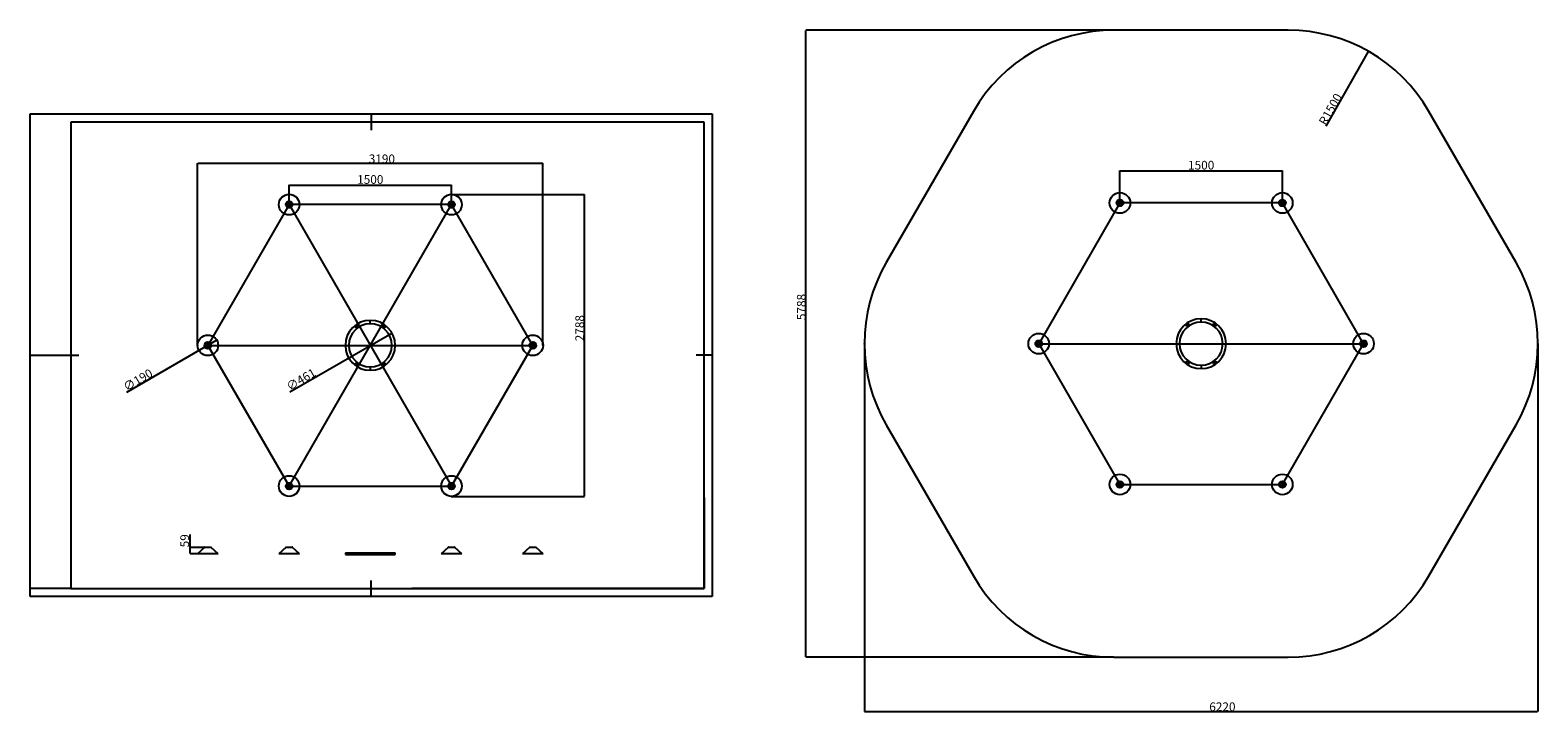
# Model space of a CAD drawing. Units: millimetres. Extents: x 224 to 14148, y -909 to 5402.
import ezdxf

# ---------------------------------------------------------------- set-up
doc = ezdxf.new("R2010")
doc.units = ezdxf.units.MM
for name, color, linetype in [('EBLAYER1', 7, 'Continuous'), ('EBLAYER2', 1, 'Continuous'), ('FORMAT', 7, 'Continuous'), ('标注层', 6, 'Continuous')]:
    doc.layers.add(name, color=color, linetype=linetype)
doc.styles.get("Standard").update_dxf_attribs({"font": 'arial.ttf'})
doc.dimstyles.new('1：80', dxfattribs={"dimtxt": 80, "dimasz": 2.5, "dimexe": 1.25, "dimexo": 0.625, "dimtad": 1, "dimdec": 0, "dimdsep": 46, "dimtxsty": 'Standard', "dimcen": 2.5, "dimadec": 0, "dimazin": 0, "dimtfac": 1, "dimtdec": 0, "dimtmove": 0, "dimatfit": 3, "dimfxl": 1, "dimarcsym": 0})

# ---------------------------------------------------------------- blocks, each defined once
blk = doc.blocks.new('框1')
at = {"layer": 'EBLAYER1', "linetype": 'Continuous'}
for p, q in [((224, 4628), (6524, 4628)), ((224, 173), (224, 4628)), ((6524, 4628), (6524, 173)), ((6449, 1088), (6449, 248)), ((6524, 173), (224, 173)), ((6449, 248), (3749, 248))]:
    blk.add_line(p, q, dxfattribs=at)
at = {"layer": 'EBLAYER1', "linetype": 'Continuous', "lineweight": 25}
for p, q in [((6449, 4553), (599, 4553)), ((599, 4553), (599, 248)), ((6449, 248), (6449, 4553)), ((3374, 173), (3374, 323)), ((599, 248), (6449, 248))]:
    blk.add_line(p, q, dxfattribs=at)
at = {"layer": 'FORMAT', "lineweight": 25}
for p, q in [((3374, 4628), (3374, 4478)), ((224, 2400), (674, 2400)), ((6524, 2400), (6374, 2400))]:
    blk.add_line(p, q, dxfattribs=at)
at = {"layer": 'FORMAT'}
blk.add_line((599, 248), (224, 248), dxfattribs=at)
blk = doc.blocks.new('*D45')
at = {"layer": 'Defpoints', "color": 0, "transparency": 16777216}
for p in [(4115, 3886), (4115, 1098), (5341, 1098)]:
    blk.add_point(p, dxfattribs=at)
at = {"layer": '标注层', "color": 0, "lineweight": -2, "transparency": 16777216}
for p, q in [((4116, 3886), (5342, 3886)), ((5341, 3884), (5341, 1101)), ((4116, 1098), (5342, 1098))]:
    blk.add_line(p, q, dxfattribs=at)
at = {"layer": '标注层', "color": 0, "transparency": 16777216}
for points in [[(5341, 3884), (5341, 3884), (5341, 3886)], [(5341, 1101), (5341, 1101), (5341, 1098)]]:
    blk.add_solid(points, dxfattribs=at)
at = {"layer": '标注层', "color": 0, "transparency": 16777216, "insert": (5259, 2651), "char_height": 80, "attachment_point": 2, "rotation": 90}
blk.add_mtext('2788', dxfattribs=at)
blk = doc.blocks.new('*D46')
at = {"layer": 'Defpoints', "color": 0, "transparency": 16777216}
for p in [(1770, 4172), (1770, 2492), (4960, 2492)]:
    blk.add_point(p, dxfattribs=at)
at = {"layer": '标注层', "color": 0, "lineweight": -2, "transparency": 16777216}
for p, q in [((1770, 2493), (1770, 4173)), ((4958, 4172), (1773, 4172)), ((4960, 2493), (4960, 4173))]:
    blk.add_line(p, q, dxfattribs=at)
at = {"layer": '标注层', "color": 0, "transparency": 16777216}
for points in [[(1773, 4172), (1773, 4171), (1770, 4172)], [(4958, 4172), (4958, 4171), (4960, 4172)]]:
    blk.add_solid(points, dxfattribs=at)
at = {"layer": '标注层', "color": 0, "transparency": 16777216, "insert": (3472, 4254), "char_height": 80, "attachment_point": 2}
blk.add_mtext('3190', dxfattribs=at)
blk = doc.blocks.new('*D47')
at = {"layer": 'Defpoints', "color": 0, "transparency": 16777216}
for p in [(1947, 2540), (1783, 2445)]:
    blk.add_point(p, dxfattribs=at)
at = {"layer": '标注层', "color": 0, "lineweight": -2, "transparency": 16777216}
blk.add_line((1116, 2060), (1945, 2539), dxfattribs=at)
at = {"layer": '标注层', "color": 0, "transparency": 16777216}
blk.add_solid([(1945, 2539), (1945, 2538), (1947, 2540)], dxfattribs=at)
at = {"layer": '标注层', "color": 0, "transparency": 16777216, "insert": (1073, 2135), "char_height": 80, "attachment_point": 1, "rotation": 30}
blk.add_mtext('∅190', dxfattribs=at)
blk = doc.blocks.new('*D48')
at = {"layer": 'Defpoints', "color": 0, "transparency": 16777216}
for p in [(3565, 2608), (3166, 2377)]:
    blk.add_point(p, dxfattribs=at)
at = {"layer": '标注层', "color": 0, "lineweight": -2, "transparency": 16777216}
blk.add_line((2623, 2064), (3563, 2606), dxfattribs=at)
at = {"layer": '标注层', "color": 0, "transparency": 16777216}
blk.add_solid([(3562, 2607), (3563, 2606), (3565, 2608)], dxfattribs=at)
at = {"layer": '标注层', "color": 0, "transparency": 16777216, "insert": (2580, 2139), "char_height": 80, "attachment_point": 1, "rotation": 30}
blk.add_mtext('∅461', dxfattribs=at)
blk = doc.blocks.new('SW_CENTERMARKSYMBOL_0')
at = {"layer": '标注层', "color": 0}
for p, q in [((-0.1, 0), (-0.45, 0)), ((0, 0), (-0.05, 0)), ((0, 0.1), (0, 0.45)), ((0, 0), (0, 0.05)), ((0, 0), (0, -0.05)), ((0, 0), (0.05, 0)), ((0.1, 0), (0.45, 0)), ((0, -0.1), (0, -0.45))]:
    blk.add_line(p, q, dxfattribs=at)
blk = doc.blocks.new('SW_CENTERMARKSYMBOL_1')
at = {"layer": '标注层', "color": 0}
for p, q in [((-0.1, 0), (-0.45, 0)), ((0, 0), (-0.05, 0)), ((0, 0.1), (0, 0.45)), ((0, 0), (0, 0.05)), ((0, 0), (0, -0.05)), ((0, 0), (0.05, 0)), ((0.1, 0), (0.45, 0)), ((0, -0.1), (0, -0.45))]:
    blk.add_line(p, q, dxfattribs=at)
blk = doc.blocks.new('SW_CENTERMARKSYMBOL_2')
at = {"layer": '标注层', "color": 0}
for p, q in [((-0.1, 0), (-0.45, 0)), ((0, 0), (-0.05, 0)), ((0, 0.1), (0, 0.45)), ((0, 0), (0, 0.05)), ((0, 0), (0, -0.05)), ((0, 0), (0.05, 0)), ((0.1, 0), (0.45, 0)), ((0, -0.1), (0, -0.45))]:
    blk.add_line(p, q, dxfattribs=at)
blk = doc.blocks.new('SW_CENTERMARKSYMBOL_3')
at = {"layer": '标注层', "color": 0}
for p, q in [((-0.1, 0), (-0.45, 0)), ((0, 0), (-0.05, 0)), ((0, 0.1), (0, 0.45)), ((0, 0), (0, 0.05)), ((0, 0), (0, -0.05)), ((0, 0), (0.05, 0)), ((0.1, 0), (0.45, 0)), ((0, -0.1), (0, -0.45))]:
    blk.add_line(p, q, dxfattribs=at)
blk = doc.blocks.new('SW_CENTERMARKSYMBOL_4')
at = {"layer": '标注层', "color": 0}
for p, q in [((-0.1, 0), (-0.45, 0)), ((0, 0), (-0.05, 0)), ((0, 0.1), (0, 0.45)), ((0, 0), (0, 0.05)), ((0, 0), (0, -0.05)), ((0, 0), (0.05, 0)), ((0.1, 0), (0.45, 0)), ((0, -0.1), (0, -0.45))]:
    blk.add_line(p, q, dxfattribs=at)
blk = doc.blocks.new('SW_CENTERMARKSYMBOL_5')
at = {"layer": '标注层', "color": 0}
for p, q in [((-0.1, 0), (-0.45, 0)), ((0, 0), (-0.05, 0)), ((0, 0.1), (0, 0.45)), ((0, 0), (0, 0.05)), ((0, 0), (0, -0.05)), ((0, 0), (0.05, 0)), ((0.1, 0), (0.45, 0)), ((0, -0.1), (0, -0.45))]:
    blk.add_line(p, q, dxfattribs=at)
blk = doc.blocks.new('*D50')
at = {"layer": 'Defpoints', "color": 0, "transparency": 16777216}
for p in [(12584, 5206), (11843, 3902)]:
    blk.add_point(p, dxfattribs=at)
at = {"layer": '标注层', "color": 0, "lineweight": -2, "transparency": 16777216}
blk.add_line((12192, 4515), (12583, 5204), dxfattribs=at)
at = {"layer": '标注层', "color": 0, "transparency": 16777216}
blk.add_solid([(12583, 5204), (12583, 5204), (12584, 5206)], dxfattribs=at)
at = {"layer": '标注层', "color": 0, "transparency": 16777216, "insert": (12121, 4556), "char_height": 80, "attachment_point": 1, "rotation": 60.4068}
blk.add_mtext('R1500', dxfattribs=at)
blk = doc.blocks.new('*D51')
at = {"layer": 'Defpoints', "color": 0, "transparency": 16777216}
for p in [(7929, 2507), (14148, 2507), (14148, -887)]:
    blk.add_point(p, dxfattribs=at)
at = {"layer": '标注层', "color": 0, "lineweight": -2, "transparency": 16777216}
for p, q in [((7929, 2507), (7929, -888)), ((14148, 2507), (14148, -888)), ((7931, -887), (14146, -887))]:
    blk.add_line(p, q, dxfattribs=at)
at = {"layer": '标注层', "color": 0, "transparency": 16777216}
for points in [[(7931, -886), (7931, -887), (7929, -887)], [(14146, -886), (14146, -887), (14148, -887)]]:
    blk.add_solid(points, dxfattribs=at)
at = {"layer": '标注层', "color": 0, "transparency": 16777216, "insert": (11235, -804), "char_height": 80, "attachment_point": 2}
blk.add_mtext('6220', dxfattribs=at)
blk = doc.blocks.new('*D52')
at = {"layer": 'Defpoints', "color": 0, "transparency": 16777216}
for p in [(7389, 5402), (10234, 5402), (10234, -387)]:
    blk.add_point(p, dxfattribs=at)
at = {"layer": '标注层', "color": 0, "lineweight": -2, "transparency": 16777216}
for p, q in [((10233, 5402), (7387, 5402)), ((7389, -384), (7389, 5399)), ((10233, -387), (7387, -387))]:
    blk.add_line(p, q, dxfattribs=at)
at = {"layer": '标注层', "color": 0, "transparency": 16777216}
for points in [[(7388, 5399), (7389, 5399), (7389, 5402)], [(7388, -384), (7389, -384), (7389, -387)]]:
    blk.add_solid(points, dxfattribs=at)
at = {"layer": '标注层', "color": 0, "transparency": 16777216, "insert": (7306, 2846), "char_height": 80, "attachment_point": 2, "rotation": 90}
blk.add_mtext('5788', dxfattribs=at)
blk = doc.blocks.new('SW_CENTERMARKSYMBOL_6')
at = {"layer": '标注层', "color": 0}
for p, q in [((-0.1, 0), (-0.45, 0)), ((0, 0), (-0.05, 0)), ((0, 0.1), (0, 0.45)), ((0, 0), (0, 0.05)), ((0, 0), (0, -0.05)), ((0, 0), (0.05, 0)), ((0.1, 0), (0.45, 0)), ((0, -0.1), (0, -0.45))]:
    blk.add_line(p, q, dxfattribs=at)
blk = doc.blocks.new('SW_CENTERMARKSYMBOL_7')
at = {"layer": '标注层', "color": 0}
for p, q in [((-0.1, 0), (-0.45, 0)), ((0, 0), (-0.05, 0)), ((0, 0.1), (0, 0.45)), ((0, 0), (0, 0.05)), ((0, 0), (0, -0.05)), ((0, 0), (0.05, 0)), ((0.1, 0), (0.45, 0)), ((0, -0.1), (0, -0.45))]:
    blk.add_line(p, q, dxfattribs=at)
blk = doc.blocks.new('SW_CENTERMARKSYMBOL_8')
at = {"layer": '标注层', "color": 0}
for p, q in [((-0.1, 0), (-0.45, 0)), ((0, 0), (-0.05, 0)), ((0, 0.1), (0, 0.45)), ((0, 0), (0, 0.05)), ((0, 0), (0, -0.05)), ((0, 0), (0.05, 0)), ((0.1, 0), (0.45, 0)), ((0, -0.1), (0, -0.45))]:
    blk.add_line(p, q, dxfattribs=at)
blk = doc.blocks.new('SW_CENTERMARKSYMBOL_9')
at = {"layer": '标注层', "color": 0}
for p, q in [((-0.1, 0), (-0.45, 0)), ((0, 0), (-0.05, 0)), ((0, 0.1), (0, 0.45)), ((0, 0), (0, 0.05)), ((0, 0), (0, -0.05)), ((0, 0), (0.05, 0)), ((0.1, 0), (0.45, 0)), ((0, -0.1), (0, -0.45))]:
    blk.add_line(p, q, dxfattribs=at)
blk = doc.blocks.new('SW_CENTERMARKSYMBOL_10')
at = {"layer": '标注层', "color": 0}
for p, q in [((-0.1, 0), (-0.45, 0)), ((0, 0), (-0.05, 0)), ((0, 0.1), (0, 0.45)), ((0, 0), (0, 0.05)), ((0, 0), (0, -0.05)), ((0, 0), (0.05, 0)), ((0.1, 0), (0.45, 0)), ((0, -0.1), (0, -0.45))]:
    blk.add_line(p, q, dxfattribs=at)
blk = doc.blocks.new('SW_CENTERMARKSYMBOL_11')
at = {"layer": '标注层', "color": 0}
for p, q in [((-0.1, 0), (-0.45, 0)), ((0, 0), (-0.05, 0)), ((0, 0.1), (0, 0.45)), ((0, 0), (0, 0.05)), ((0, 0), (0, -0.05)), ((0, 0), (0.05, 0)), ((0.1, 0), (0.45, 0)), ((0, -0.1), (0, -0.45))]:
    blk.add_line(p, q, dxfattribs=at)
blk = doc.blocks.new('*D54')
at = {"layer": 'Defpoints', "color": 0, "transparency": 16777216}
for p in [(1702, 627), (1865, 627), (1865, 568)]:
    blk.add_point(p, dxfattribs=at)
at = {"layer": '标注层', "color": 0, "lineweight": -2, "transparency": 16777216}
for p, q in [((1702, 627), (1702, 746)), ((1865, 627), (1701, 627)), ((1865, 568), (1701, 568)), ((1702, 571), (1702, 625))]:
    blk.add_line(p, q, dxfattribs=at)
at = {"layer": '标注层', "color": 0, "transparency": 16777216}
for points in [[(1702, 625), (1703, 625), (1702, 627)], [(1702, 571), (1703, 571), (1702, 568)]]:
    blk.add_solid(points, dxfattribs=at)
at = {"layer": '标注层', "color": 0, "transparency": 16777216, "insert": (1661, 688), "char_height": 80, "attachment_point": 5, "rotation": 90}
blk.add_mtext('59', dxfattribs=at)
blk = doc.blocks.new('*D55')
at = {"layer": 'Defpoints', "color": 0, "transparency": 16777216}
for p in [(4115, 3972), (2615, 3800), (4115, 3800)]:
    blk.add_point(p, dxfattribs=at)
at = {"layer": '标注层', "color": 0, "lineweight": -2, "transparency": 16777216}
for p, q in [((2615, 3801), (2615, 3973)), ((2618, 3972), (4113, 3972)), ((4115, 3801), (4115, 3973))]:
    blk.add_line(p, q, dxfattribs=at)
at = {"layer": '标注层', "color": 0, "transparency": 16777216}
for points in [[(2618, 3972), (2618, 3971), (2615, 3972)], [(4113, 3972), (4113, 3971), (4115, 3972)]]:
    blk.add_solid(points, dxfattribs=at)
at = {"layer": '标注层', "color": 0, "transparency": 16777216, "insert": (3365, 4013), "char_height": 80, "attachment_point": 5}
blk.add_mtext('1500', dxfattribs=at)
blk = doc.blocks.new('*D56')
at = {"layer": 'Defpoints', "color": 0, "transparency": 16777216}
for p in [(11789, 4104), (10289, 3820), (11789, 3820)]:
    blk.add_point(p, dxfattribs=at)
at = {"layer": '标注层', "color": 0, "lineweight": -2, "transparency": 16777216}
for p, q in [((10289, 3821), (10289, 4105)), ((10291, 4104), (11786, 4104)), ((11789, 3821), (11789, 4105))]:
    blk.add_line(p, q, dxfattribs=at)
at = {"layer": '标注层', "color": 0, "transparency": 16777216}
for points in [[(10291, 4104), (10291, 4103), (10289, 4104)], [(11786, 4104), (11786, 4103), (11789, 4104)]]:
    blk.add_solid(points, dxfattribs=at)
at = {"layer": '标注层', "color": 0, "transparency": 16777216, "insert": (11039, 4145), "char_height": 80, "attachment_point": 5}
blk.add_mtext('1500', dxfattribs=at)

msp = doc.modelspace()

# ---------------------------------------------------------------- linework, layer by layer
at = {"color": 7, "linetype": 'Continuous', "lineweight": 25}
for p, q in [((11038.6, 2707), (11038.6, 2738)), ((11038.6, 2308), (11038.6, 2277)), ((1834.3, 627.4), (1770.1, 568.2)), ((1960.1, 568.2), (1770.1, 568.2)), ((1836.3, 628.2), (1894, 628.2)), ((1960.1, 568.2), (1896, 627.4)), ((2584.3, 627.4), (2520.2, 568.2)), ((2710.2, 568.2), (2520.2, 568.2)), ((2586.3, 628.2), (2644, 628.2)), ((2710.2, 568.2), (2646, 627.4)), ((3134.7, 575.7), (3134.7, 560.7)), ((3134.7, 575.7), (3365.2, 575.7)), ((3134.7, 560.7), (3365.2, 560.7)), ((3365.2, 575.7), (3365.2, 560.7)), ((3365.2, 575.7), (3595.7, 575.7)), ((3365.2, 560.7), (3595.7, 560.7)), ((3595.7, 560.7), (3595.7, 575.7)), ((4084.3, 627.4), (4020.2, 568.2)), ((4210.2, 568.2), (4020.2, 568.2)), ((4086.4, 628.2), (4144, 628.2)), ((4210.2, 568.2), (4146.1, 627.4)), ((4834.4, 627.4), (4770.2, 568.2)), ((4776.7, 568.2), (4770.2, 568.2)), ((4960.2, 568.2), (4776.7, 568.2)), ((4836.4, 628.2), (4838.4, 628.2)), ((4838.4, 628.2), (4894, 628.2)), ((4960.2, 568.2), (4896.1, 627.4))]:
    msp.add_line(p, q, dxfattribs=at)
at = {"color": 8, "linetype": 'Continuous', "lineweight": 25}
for p, q in [((1836.4, 627.4), (1834.3, 627.4)), ((1896, 627.4), (1836.4, 627.4)), ((2610.5, 627.4), (2584.3, 627.4)), ((2646, 627.4), (2610.5, 627.4)), ((4139.3, 627.4), (4084.3, 627.4)), ((4146.1, 627.4), (4139.3, 627.4)), ((4896.1, 627.4), (4834.4, 627.4))]:
    msp.add_line(p, q, dxfattribs=at)
at = {"color": 7, "linetype": 'Continuous', "lineweight": 25}
for centre, radius in [((10288.6, 3806.6), 95), ((11788.6, 3806.6), 95), ((10288.6, 3806.6), 30.9), ((10288.6, 3806.6), 28.8), ((10288.6, 3806.6), 20), ((10288.6, 3806.6), 6), ((11788.6, 3806.6), 30.9), ((11788.6, 3806.6), 28.8), ((11788.6, 3806.6), 20), ((11788.6, 3806.6), 6), ((10913.7, 2682.5), 13.5), ((10913.7, 2682.5), 6), ((11163.5, 2682.5), 14.3), ((11163.5, 2682.5), 6), ((9538.6, 2507.5), 95), ((9538.6, 2507.5), 30.9), ((9538.6, 2507.5), 28.8), ((9538.6, 2507.5), 20), ((9538.6, 2507.5), 6), ((12538.6, 2507.5), 95), ((12538.6, 2507.5), 30.9), ((12538.6, 2507.5), 28.8), ((12538.6, 2507.5), 20), ((12538.6, 2507.5), 6), ((10913.7, 2332.5), 14.3), ((10913.7, 2332.5), 6), ((11163.5, 2332.5), 13.5), ((11163.5, 2332.5), 6), ((10288.6, 1208.4), 95), ((11788.6, 1208.4), 95), ((10288.6, 1208.4), 30.9), ((10288.6, 1208.4), 28.8), ((10288.6, 1208.4), 20), ((10288.6, 1208.4), 6), ((11788.6, 1208.4), 30.9), ((11788.6, 1208.4), 28.8), ((11788.6, 1208.4), 20), ((11788.6, 1208.4), 6)]:
    msp.add_circle(centre, radius, dxfattribs=at)
for centre, radius, start, end in [((11038.6, 2507.5), 230.5, 90, 270), ((11038.6, 2507.5), 199.5, 90, 270), ((11038.6, 2507.5), 230.5, 270, 90), ((11038.6, 2507.5), 199.5, 270, 90), ((1836.3, 625.2), 3, 90, 132.70939), ((1894, 625.2), 3, 47.29061, 90), ((2586.3, 625.2), 3, 90, 132.70939), ((2644, 625.2), 3, 47.29061, 90), ((4086.4, 625.2), 3, 90, 132.70939), ((4144, 625.2), 3, 47.29061, 90), ((4836.4, 625.2), 3, 90, 132.70939), ((4894, 625.2), 3, 47.29061, 90)]:
    msp.add_arc(centre, radius, start, end, dxfattribs=at)
at = {"layer": 'EBLAYER2'}
for p, q in [((11843.5, 5401.6), (10233.7, 5401.6)), ((8934.7, 4651.6), (8129.8, 3257.5)), ((13947.4, 3257.5), (13142.5, 4651.6)), ((10288.6, 3806.6), (9538.6, 2507.5)), ((11788.6, 3806.6), (10288.6, 3806.6)), ((12538.6, 2507.5), (11788.6, 3806.6)), ((9538.6, 2507.5), (12538.6, 2507.5)), ((9538.6, 2507.5), (10288.6, 1208.4)), ((11788.6, 1208.4), (12538.6, 2507.5)), ((8129.8, 1757.5), (8934.7, 363.4)), ((13142.5, 363.4), (13947.4, 1757.5)), ((10288.6, 1208.4), (11788.6, 1208.4)), ((10233.7, -386.6), (11843.5, -386.6))]:
    msp.add_line(p, q, dxfattribs=at)
for centre, start, end in [((10233.7, 3901.6), 90, 150), ((11843.5, 3901.6), 30, 90), ((9428.9, 2507.5), 150, 210), ((12648.3, 2507.5), 330, 30), ((10233.7, 1113.4), 210, 270), ((11843.5, 1113.4), 270, 330)]:
    msp.add_arc(centre, 1500, start, end, dxfattribs=at)
for p in [(7928.8, 2507.5), (14148.4, 2507.5)]:
    msp.add_point(p, dxfattribs=at)
at = {"layer": '标注层'}
for p, q in [((2615.2, 3791.4), (1865.1, 2492.3)), ((2615.2, 3791.4), (4115.2, 1193.2)), ((2615.2, 1193.2), (4115.2, 3791.4)), ((4115.2, 3791.4), (2615.2, 3791.4)), ((4865.2, 2492.3), (4115.2, 3791.4)), ((3365.2, 2691.8), (3365.2, 2722.8)), ((1865.1, 2492.3), (4865.2, 2492.3)), ((1865.1, 2492.3), (2615.2, 1193.2)), ((4115.2, 1193.2), (4865.2, 2492.3)), ((3365.2, 2292.8), (3365.2, 2261.8)), ((2615.2, 1193.2), (4115.2, 1193.2))]:
    msp.add_line(p, q, dxfattribs=at)
for centre, radius in [((2615.2, 3791.4), 95), ((2615.2, 3791.4), 30.9), ((2615.2, 3791.4), 28.8), ((2615.2, 3791.4), 20), ((2615.2, 3791.4), 6), ((4115.2, 3791.4), 95), ((4115.2, 3791.4), 30.9), ((4115.2, 3791.4), 28.8), ((4115.2, 3791.4), 20), ((4115.2, 3791.4), 6), ((3240.3, 2667.3), 13.5), ((3240.3, 2667.3), 6), ((3490.1, 2667.3), 14.3), ((3490.1, 2667.3), 6), ((1865.1, 2492.3), 95), ((1865.1, 2492.3), 30.9), ((1865.1, 2492.3), 28.8), ((1865.1, 2492.3), 20), ((4865.2, 2492.3), 95), ((4865.2, 2492.3), 30.9), ((4865.2, 2492.3), 28.8), ((4865.2, 2492.3), 20), ((1865.1, 2492.3), 6), ((4865.2, 2492.3), 6), ((3240.3, 2317.3), 14.3), ((3240.3, 2317.3), 6), ((3490.1, 2317.3), 13.5), ((3490.1, 2317.3), 6), ((2615.2, 1193.2), 95), ((4115.2, 1193.2), 95), ((2615.2, 1193.2), 30.9), ((2615.2, 1193.2), 28.8), ((2615.2, 1193.2), 20), ((2615.2, 1193.2), 6), ((4115.2, 1193.2), 30.9), ((4115.2, 1193.2), 28.8), ((4115.2, 1193.2), 20), ((4115.2, 1193.2), 6)]:
    msp.add_circle(centre, radius, dxfattribs=at)
for radius, start, end in [(230.5, 90, 270), (199.5, 90, 270), (230.5, 270, 90), (199.5, 270, 90)]:
    msp.add_arc((3365.2, 2492.3), radius, start, end, dxfattribs=at)
for p in [(4115.2, 3886.4), (1770.1, 2492.3), (4960.2, 2492.3), (4115.2, 1098.2)]:
    msp.add_point(p, dxfattribs=at)

# ---------------------------------------------------------------- block references
msp.add_blockref('框1', (0, 0), dxfattribs=at)
at = {"layer": '标注层', "xscale": 50.0011866, "yscale": 50.0011866, "zscale": 50.0011866}
for name, p in [('SW_CENTERMARKSYMBOL_2', (2615.2, 3791.4)), ('SW_CENTERMARKSYMBOL_1', (4115.2, 3791.4)), ('SW_CENTERMARKSYMBOL_8', (10288.6, 3806.6)), ('SW_CENTERMARKSYMBOL_7', (11788.6, 3806.6)), ('SW_CENTERMARKSYMBOL_3', (1865.1, 2492.3)), ('SW_CENTERMARKSYMBOL_0', (4865.2, 2492.3)), ('SW_CENTERMARKSYMBOL_9', (9538.6, 2507.5)), ('SW_CENTERMARKSYMBOL_6', (12538.6, 2507.5)), ('SW_CENTERMARKSYMBOL_5', (2615.2, 1193.2)), ('SW_CENTERMARKSYMBOL_4', (4115.2, 1193.2)), ('SW_CENTERMARKSYMBOL_11', (10288.6, 1208.4)), ('SW_CENTERMARKSYMBOL_10', (11788.6, 1208.4))]:
    msp.add_blockref(name, p, dxfattribs=at)

# ---------------------------------------------------------------- dimensions: what is measured, and where the dimension line sits
at = {"layer": '标注层'}
for base, p1, p2, picture, middle in [((7388.7, 5401.6), (10233.7, -386.6), (10233.7, 5401.6), '*D52', (7388.7, 2845.8)), ((5340.9, 1098.2), (4115.2, 3886.4), (4115.2, 1098.2), '*D45', (5340.9, 2650.6))]:
    dim = msp.add_linear_dim(base=base, p1=p1, p2=p2, angle=90, dimstyle='1：80', dxfattribs=at)
    dim.commit()
    dim.dimension.update_dxf_attribs({"geometry": picture, "text_midpoint": middle, "dimtype": 160})
dim = msp.add_radius_dim(center=(11843.5, 3901.6), mpoint=(12584.2, 5205.9), dimstyle='1：80', dxfattribs=at)
dim.commit()
dim.dimension.update_dxf_attribs({"geometry": '*D50', "text_midpoint": (12269.9, 4652.5), "dimtype": 164})
for base, p1, p2, picture, middle in [((1770.1, 4171.7), (4960.2, 2492.3), (1770.1, 2492.3), '*D46', (3471.9, 4171.7)), ((14148.4, -886.6), (7928.8, 2507.5), (14148.4, 2507.5), '*D51', (11235.1, -886.6))]:
    dim = msp.add_linear_dim(base=base, p1=p1, p2=p2, dimstyle='1：80', dxfattribs=at)
    dim.commit()
    dim.dimension.update_dxf_attribs({"geometry": picture, "text_midpoint": middle, "dimtype": 160})
for base, p1, p2, picture, middle in [((11788.6, 4103.9), (10288.6, 3820.3), (11788.6, 3820.3), '*D56', (11038.6, 4145.4)), ((4115.2, 3971.6), (2615.2, 3800.2), (4115.2, 3800.2), '*D55', (3365.2, 4013.1))]:
    dim = msp.add_linear_dim(base=base, p1=p1, p2=p2, dimstyle='1：80', dxfattribs=at)
    dim.commit()
    dim.dimension.update_dxf_attribs({"geometry": picture, "text_midpoint": middle})
for p1, p2, picture, middle in [((1782.9, 2444.8), (1947.4, 2539.8), '*D47', (1230.8, 2126)), ((3165.6, 2377), (3564.8, 2607.5), '*D48', (2730.8, 2126))]:
    dim = msp.add_diameter_dim_2p(p1=p1, p2=p2, dimstyle='1：80', dxfattribs=at)
    dim.commit()
    dim.dimension.update_dxf_attribs({"geometry": picture, "text_midpoint": middle, "dimtype": 163})
dim = msp.add_linear_dim(base=(1702.3, 627.4), p1=(1865.1, 568.2), p2=(1865.1, 627.4), angle=90, dimstyle='1：80', dxfattribs=at)
dim.commit()
dim.dimension.update_dxf_attribs({"geometry": '*D54', "text_midpoint": (1660.8, 687.9)})

doc.saveas('drawing.dxf')
